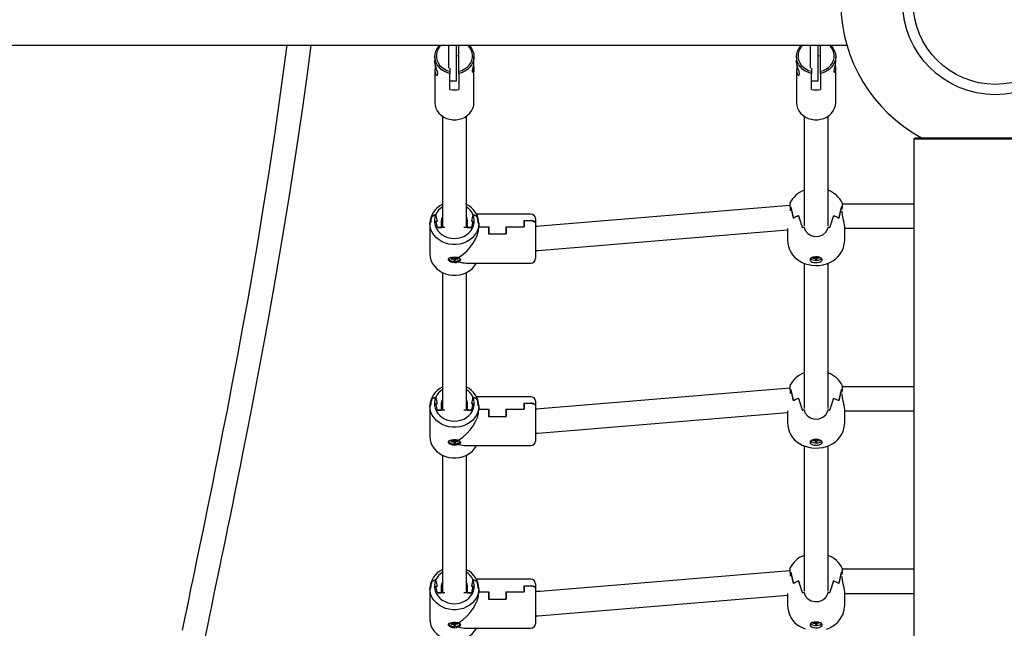
# Model space of a CAD drawing. Units: millimetres. Extents: x 32934 to 55184, y 5199 to 20498.
# Drawn here: x 39646 to 40299, y 17430 to 17834 of the extents above; entities that cross this region are included whole.
import ezdxf

# ---------------------------------------------------------------- set-up
doc = ezdxf.new("R2010")
doc.units = ezdxf.units.MM
doc.header["$PDSIZE"] = -1
doc.layers.add('размер', color=92, linetype='Continuous', lineweight=15)
doc.dimstyles.new('Размер М1.1', dxfattribs={"dimtxt": 300, "dimasz": 200, "dimexe": 1, "dimexo": 1, "dimgap": 50, "dimtad": 1, "dimdec": 0, "dimzin": 0, "dimtxsty": 'Standard', "dimcen": 2.5, "dimazin": 0, "dimtfac": 1, "dimtmove": 0, "dimatfit": 3, "dimfxl": 1, "dimtzin": 0, "dimarcsym": 0})

# ---------------------------------------------------------------- blocks, each defined once
blk = doc.blocks.new('*D9')
at = {"layer": 'Defpoints', "color": 0, "transparency": 16777216}
for p in [(40354.33, 20361.86), (40192.31, 16899.36), (42803.14, 16899.36)]:
    blk.add_point(p, dxfattribs=at)
at = {"layer": 'размер', "color": 0, "lineweight": -2, "transparency": 16777216}
for p, q in [((40355.33, 20361.86), (42804.14, 20361.86)), ((42803.14, 20161.86), (42803.14, 17099.36)), ((40193.31, 16899.36), (42804.14, 16899.36))]:
    blk.add_line(p, q, dxfattribs=at)
at = {"layer": 'размер', "color": 0, "transparency": 16777216}
for points in [[(42769.8, 20161.86), (42836.47, 20161.86), (42803.14, 20361.86)], [(42769.8, 17099.36), (42836.47, 17099.36), (42803.14, 16899.36)]]:
    blk.add_solid(points, dxfattribs=at)
at = {"layer": 'размер', "color": 0, "transparency": 16777216, "insert": (42603.14, 18630.61), "char_height": 300, "attachment_point": 5, "rotation": 90}
blk.add_mtext('3300', dxfattribs=at)
blk = doc.blocks.new('*D10')
at = {"layer": 'Defpoints', "color": 0, "transparency": 16777216}
for p in [(39795.52, 17854.83), (39679.96, 16899.36), (42052.14, 16899.36)]:
    blk.add_point(p, dxfattribs=at)
at = {"layer": 'размер', "color": 0, "lineweight": -2, "transparency": 16777216}
for p, q in [((39796.52, 17854.83), (42053.14, 17854.83)), ((42052.14, 17654.83), (42052.14, 17099.36)), ((39680.96, 16899.36), (42053.14, 16899.36))]:
    blk.add_line(p, q, dxfattribs=at)
at = {"layer": 'размер', "color": 0, "transparency": 16777216}
for points in [[(42018.81, 17654.83), (42085.47, 17654.83), (42052.14, 17854.83)], [(42018.81, 17099.36), (42085.47, 17099.36), (42052.14, 16899.36)]]:
    blk.add_solid(points, dxfattribs=at)
at = {"layer": 'размер', "color": 0, "transparency": 16777216, "insert": (41852.14, 17377.1), "char_height": 300, "attachment_point": 5, "rotation": 90}
blk.add_mtext('990', dxfattribs=at)

msp = doc.modelspace()

# ---------------------------------------------------------------- linework, layer by layer
at = {"color": 7, "linetype": 'Continuous', "lineweight": 25}
for p, q in [((39403.33, 17817.36), (40194.38, 17817.36)), ((39930.33, 17802.11), (39930.33, 17817.36)), ((39935.33, 17796.65), (39935.33, 17817.36)), ((39936.96, 17799.98), (39936.96, 17817.36)), ((40170.33, 17802.11), (40170.33, 17817.36)), ((40175.33, 17796.65), (40175.33, 17817.36)), ((40176.96, 17799.98), (40176.96, 17817.36)), ((39936.96, 17810), (39935.33, 17810.25)), ((40176.96, 17810), (40175.33, 17810.25)), ((39920.96, 17809.65), (39920.96, 17807.38)), ((39946.96, 17806.5), (39946.96, 17809.65)), ((40160.96, 17809.65), (40160.96, 17807.38)), ((40186.96, 17806.5), (40186.96, 17809.65)), ((39920.96, 17800.76), (39920.96, 17779.11)), ((39930.96, 17802.11), (39930.96, 17799.98)), ((39930.96, 17799.98), (39930.96, 17798.59)), ((39930.96, 17787.87), (39930.96, 17798.59)), ((39936.96, 17798.59), (39936.96, 17799.98)), ((39936.96, 17798.59), (39936.96, 17787.87)), ((39946.96, 17779.11), (39946.96, 17801.69)), ((40160.96, 17800.76), (40160.96, 17779.11)), ((40170.96, 17802.11), (40170.96, 17799.98)), ((40170.96, 17799.98), (40170.96, 17798.59)), ((40170.96, 17787.87), (40170.96, 17798.59)), ((40176.96, 17798.59), (40176.96, 17799.98)), ((40176.96, 17798.59), (40176.96, 17787.87)), ((40186.96, 17779.11), (40186.96, 17801.69)), ((39930.96, 17793.55), (39935.33, 17793.55)), ((39935.33, 17793.55), (39935.33, 17796.65)), ((40170.96, 17793.55), (40175.33, 17793.55)), ((40175.33, 17793.55), (40175.33, 17796.65)), ((39925.96, 17770.15), (39925.96, 17696.2)), ((39941.96, 17696.2), (39941.96, 17770.15)), ((40165.96, 17770.15), (40165.96, 17697.29)), ((40181.96, 17697.29), (40181.96, 17770.15)), ((40239.83, 17755.84), (40238.83, 17754.84)), ((40238.83, 17754.84), (40238.83, 17705.84)), ((40346.83, 17754.84), (40238.83, 17754.84)), ((40239.83, 17755.84), (40345.83, 17755.84)), ((40156.62, 17710.88), (39990.9, 17697.1)), ((40156.71, 17709.35), (40156.71, 17709.35)), ((40156.71, 17709.35), (40156.71, 17707.32)), ((40157.19, 17709.83), (40157.26, 17709.83)), ((40157.26, 17709.88), (40157.26, 17709.83)), ((40190.65, 17709.88), (40190.65, 17709.83)), ((40191.2, 17709.32), (40191.2, 17709.35)), ((40191.2, 17708.25), (40191.2, 17709.35)), ((40191.2, 17706.73), (40191.2, 17707.09)), ((40238.83, 17711.8), (40191.32, 17711.8)), ((40238.83, 17705.84), (40238.83, 16701.24)), ((39918.21, 17699.36), (39917.71, 17699.12)), ((39917.71, 17699.12), (39918.11, 17699.31)), ((39917.71, 17699.12), (39917.71, 17678.76)), ((39918.91, 17703.68), (39921.68, 17704.94)), ((39921.68, 17704.94), (39919.02, 17703.73)), ((39921.71, 17704.94), (39921.68, 17704.94)), ((39922.71, 17700.57), (39921.71, 17704.94)), ((39921.71, 17700.57), (39922.71, 17700.57)), ((39922.71, 17696.2), (39921.71, 17700.57)), ((39925.46, 17696.2), (39925.46, 17700.57)), ((39942.46, 17699.95), (39941.96, 17700.18)), ((39942.46, 17700.57), (39942.46, 17696.2)), ((39946.21, 17704.94), (39945.21, 17700.57)), ((39946.21, 17700.57), (39945.21, 17696.2)), ((39945.21, 17700.57), (39946.21, 17700.57)), ((39946.23, 17704.94), (39946.21, 17704.94)), ((39946.23, 17704.94), (39949, 17703.68)), ((39948.89, 17703.73), (39946.23, 17704.94)), ((39984.71, 17705.19), (39948.65, 17705.19)), ((39950.21, 17699.12), (39949.71, 17699.36)), ((39949.81, 17699.31), (39950.21, 17699.12)), ((39950.21, 17699.12), (39950.21, 17696.81)), ((39980.11, 17700.81), (39980.11, 17696.81)), ((39980.11, 17700.81), (39984.71, 17700.81)), ((39980.21, 17700.81), (39980.21, 17696.81)), ((39980.21, 17700.81), (39984.71, 17700.81)), ((39987.71, 17702.19), (39987.71, 17699.26)), ((39987.71, 17699.26), (39987.71, 17675.69)), ((40162.36, 17704.04), (40162.41, 17704.04)), ((40162.41, 17704.06), (40162.41, 17704.04)), ((40185.5, 17704.06), (40185.5, 17704.04)), ((40185.5, 17704.04), (40185.55, 17704.04)), ((39927.71, 17696.2), (39922.71, 17696.2)), ((39922.71, 17696.2), (39925.46, 17696.2)), ((39945.21, 17696.2), (39940.2, 17696.2)), ((39942.46, 17696.2), (39945.21, 17696.2)), ((39950.21, 17696.81), (39956.71, 17696.81)), ((39950.21, 17696.81), (39956.61, 17696.81)), ((39956.61, 17696.81), (39956.61, 17692.06)), ((39956.71, 17696.81), (39956.71, 17692.06)), ((39968.11, 17696.81), (39968.11, 17692.06)), ((39968.11, 17696.81), (39980.11, 17696.81)), ((39968.21, 17696.81), (39980.21, 17696.81)), ((39968.21, 17696.81), (39968.21, 17692.06)), ((39992.23, 17681.16), (40154.96, 17694.69)), ((40154.96, 17695.69), (40154.96, 17688)), ((40165.01, 17696.12), (40165.01, 17696.09)), ((40165.98, 17696.36), (40165.98, 17696.71)), ((40165.98, 17696.36), (40165.98, 17696.09)), ((40181.93, 17696.71), (40181.93, 17696.36)), ((40181.93, 17696.36), (40181.93, 17696.09)), ((40182.9, 17696.12), (40182.9, 17696.09)), ((40192.96, 17688), (40192.96, 17696.81)), ((40192.96, 17695.8), (40238.83, 17695.8)), ((39956.61, 17692.06), (39968.21, 17692.06)), ((39956.71, 17692.06), (39968.11, 17692.06)), ((39933.3, 17675.95), (39931.66, 17675.86)), ((39931.66, 17675.86), (39931.78, 17675.29)), ((39931.87, 17675.87), (39931.78, 17675.29)), ((39931.78, 17675.29), (39933.42, 17675.37)), ((39933.13, 17676.74), (39933.3, 17675.95)), ((39933.47, 17676.65), (39933.3, 17675.95)), ((39933.63, 17676.65), (39933.42, 17675.37)), ((39933.42, 17675.37), (39933.59, 17674.57)), ((39933.93, 17676.65), (39933.59, 17674.57)), ((39933.59, 17674.57), (39934.78, 17674.63)), ((39934.49, 17676), (39934.32, 17676.8)), ((39936.13, 17676.09), (39934.49, 17676)), ((39934.5, 17676), (39934.61, 17675.43)), ((39934.61, 17675.43), (39936.25, 17675.51)), ((39934.78, 17674.63), (39934.61, 17675.43)), ((39936.25, 17675.51), (39936.13, 17676.09)), ((40171.67, 17676.47), (40171.78, 17675.94)), ((40171.87, 17676.53), (40171.78, 17675.94)), ((40171.78, 17675.94), (40173.42, 17676.02)), ((40173.3, 17676.6), (40171.86, 17676.53)), ((40173.26, 17676.79), (40173.3, 17676.6)), ((40173.34, 17676.79), (40173.3, 17676.6)), ((40173.55, 17676.81), (40173.42, 17676.02)), ((40173.42, 17676.02), (40173.59, 17675.23)), ((40173.85, 17676.82), (40173.59, 17675.23)), ((40173.59, 17675.23), (40174.78, 17675.29)), ((40174.49, 17676.66), (40174.46, 17676.8)), ((40175.32, 17676.7), (40174.49, 17676.66)), ((40174.5, 17676.66), (40174.61, 17676.08)), ((40174.61, 17676.08), (40176.26, 17676.16)), ((40174.78, 17675.29), (40174.61, 17676.08)), ((40176.26, 17676.16), (40176.19, 17676.49)), ((39925.96, 17666.38), (39925.96, 17575)), ((39941.83, 17672.69), (39984.71, 17672.69)), ((39941.96, 17575), (39941.96, 17666.38)), ((40165.96, 17672.56), (40165.96, 17576.09)), ((40181.96, 17576.09), (40181.96, 17672.56)), ((40156.62, 17589.68), (39990.9, 17575.9)), ((40156.71, 17588.15), (40156.71, 17588.15)), ((40156.71, 17588.15), (40156.71, 17586.11)), ((40157.19, 17588.62), (40157.26, 17588.62)), ((40157.26, 17588.68), (40157.26, 17588.62)), ((40190.65, 17588.68), (40190.65, 17588.62)), ((40191.2, 17588.12), (40191.2, 17588.15)), ((40191.2, 17587.05), (40191.2, 17588.15)), ((40238.83, 17590.6), (40191.32, 17590.6)), ((39918.91, 17582.48), (39921.68, 17583.74)), ((39921.68, 17583.74), (39919.02, 17582.53)), ((39921.71, 17583.74), (39921.68, 17583.74)), ((39922.71, 17579.37), (39921.71, 17583.74)), ((39946.21, 17583.74), (39945.21, 17579.37)), ((39946.23, 17583.74), (39946.21, 17583.74)), ((39946.23, 17583.74), (39949, 17582.48)), ((39948.89, 17582.53), (39946.23, 17583.74)), ((39984.71, 17583.98), (39948.65, 17583.98)), ((40162.36, 17582.84), (40162.41, 17582.84)), ((40162.41, 17582.85), (40162.41, 17582.84)), ((40185.5, 17582.85), (40185.5, 17582.84)), ((40185.5, 17582.84), (40185.55, 17582.84)), ((40191.2, 17585.53), (40191.2, 17585.88)), ((39918.21, 17578.16), (39917.71, 17577.91)), ((39917.71, 17577.91), (39918.11, 17578.11)), ((39917.71, 17577.91), (39917.71, 17557.55)), ((39921.71, 17579.37), (39922.71, 17579.37)), ((39922.71, 17575), (39921.71, 17579.37)), ((39927.71, 17575), (39922.71, 17575)), ((39922.71, 17575), (39925.46, 17575)), ((39925.46, 17575), (39925.46, 17579.37)), ((39945.21, 17575), (39940.2, 17575)), ((39942.32, 17578.82), (39941.96, 17578.98)), ((39942.46, 17579.37), (39942.46, 17575)), ((39942.46, 17575), (39945.21, 17575)), ((39946.21, 17579.37), (39945.21, 17575)), ((39945.21, 17579.37), (39946.21, 17579.37)), ((39950.21, 17577.91), (39949.71, 17578.16)), ((39949.81, 17578.11), (39950.21, 17577.91)), ((39950.21, 17577.91), (39950.21, 17575.61)), ((39950.21, 17575.61), (39956.71, 17575.61)), ((39950.21, 17575.61), (39956.61, 17575.61)), ((39956.61, 17575.61), (39956.61, 17570.86)), ((39956.71, 17575.61), (39956.71, 17570.86)), ((39968.11, 17575.61), (39968.11, 17570.86)), ((39968.11, 17575.61), (39980.11, 17575.61)), ((39968.21, 17575.61), (39980.21, 17575.61)), ((39968.21, 17575.61), (39968.21, 17570.86)), ((39980.11, 17579.6), (39980.11, 17575.61)), ((39980.11, 17579.6), (39984.71, 17579.6)), ((39980.21, 17579.6), (39980.21, 17575.61)), ((39980.21, 17579.6), (39984.71, 17579.6)), ((39987.71, 17580.98), (39987.71, 17578.06)), ((39987.71, 17578.06), (39987.71, 17554.48)), ((40165.01, 17574.92), (40165.01, 17574.89)), ((40165.98, 17575.16), (40165.98, 17575.51)), ((40165.98, 17575.16), (40165.98, 17574.89)), ((40181.93, 17575.51), (40181.93, 17575.16)), ((40181.93, 17575.16), (40181.93, 17574.89)), ((40182.9, 17574.92), (40182.9, 17574.89)), ((40192.96, 17566.79), (40192.96, 17575.61)), ((39956.61, 17570.86), (39968.21, 17570.86)), ((39956.71, 17570.86), (39968.11, 17570.86)), ((39992.23, 17559.96), (40154.96, 17573.49)), ((40154.96, 17574.49), (40154.96, 17566.79)), ((40192.96, 17574.6), (40238.83, 17574.6)), ((39933.13, 17555.54), (39933.3, 17554.74)), ((39933.47, 17555.45), (39933.3, 17554.74)), ((39933.63, 17555.45), (39933.42, 17554.16)), ((39933.93, 17555.45), (39933.59, 17553.37)), ((39934.49, 17554.8), (39934.32, 17555.6)), ((40171.67, 17555.27), (40171.78, 17554.74)), ((40171.87, 17555.33), (40171.78, 17554.74)), ((40173.3, 17555.4), (40171.86, 17555.33)), ((40173.26, 17555.58), (40173.3, 17555.4)), ((40173.34, 17555.59), (40173.3, 17555.4)), ((40173.55, 17555.6), (40173.42, 17554.82)), ((40173.85, 17555.61), (40173.59, 17554.02)), ((40174.49, 17555.46), (40174.46, 17555.6)), ((40175.32, 17555.5), (40174.49, 17555.46)), ((40174.5, 17555.46), (40174.61, 17554.88)), ((40176.26, 17554.96), (40176.19, 17555.28)), ((39933.3, 17554.74), (39931.66, 17554.66)), ((39931.66, 17554.66), (39931.78, 17554.08)), ((39931.87, 17554.67), (39931.78, 17554.08)), ((39931.78, 17554.08), (39933.42, 17554.16)), ((39933.42, 17554.16), (39933.59, 17553.37)), ((39933.59, 17553.37), (39934.78, 17553.43)), ((39936.13, 17554.88), (39934.49, 17554.8)), ((39934.5, 17554.8), (39934.61, 17554.22)), ((39934.61, 17554.22), (39936.25, 17554.31)), ((39934.78, 17553.43), (39934.61, 17554.22)), ((39936.25, 17554.31), (39936.13, 17554.88)), ((39941.83, 17551.48), (39984.71, 17551.48)), ((40165.96, 17551.35), (40165.96, 17454.89)), ((40171.78, 17554.74), (40173.42, 17554.82)), ((40173.42, 17554.82), (40173.59, 17554.02)), ((40173.59, 17554.02), (40174.78, 17554.08)), ((40174.61, 17554.88), (40176.26, 17554.96)), ((40174.78, 17554.08), (40174.61, 17554.88)), ((40181.96, 17454.89), (40181.96, 17551.36)), ((39925.96, 17545.18), (39925.96, 17453.79)), ((39941.96, 17453.79), (39941.96, 17545.18)), ((40156.62, 17468.48), (39990.9, 17454.7)), ((40156.71, 17466.95), (40156.71, 17466.95)), ((40156.71, 17466.95), (40156.71, 17464.91)), ((40157.19, 17467.42), (40157.26, 17467.42)), ((40157.26, 17467.48), (40157.26, 17467.42)), ((40190.65, 17467.48), (40190.65, 17467.42)), ((40191.2, 17466.92), (40191.2, 17466.95)), ((40191.2, 17465.85), (40191.2, 17466.95)), ((40191.2, 17464.33), (40191.2, 17464.68)), ((40238.83, 17469.4), (40191.32, 17469.4)), ((39918.91, 17461.28), (39921.68, 17462.54)), ((39921.68, 17462.54), (39919.02, 17461.33)), ((39921.71, 17462.54), (39921.68, 17462.54)), ((39922.71, 17458.17), (39921.71, 17462.54)), ((39921.71, 17458.17), (39922.71, 17458.17)), ((39922.71, 17453.79), (39921.71, 17458.17)), ((39925.46, 17453.79), (39925.46, 17458.17)), ((39942.32, 17457.61), (39941.96, 17457.78)), ((39942.46, 17458.17), (39942.46, 17453.79)), ((39946.21, 17462.54), (39945.21, 17458.17)), ((39946.21, 17458.17), (39945.21, 17453.79)), ((39945.21, 17458.17), (39946.21, 17458.17)), ((39946.23, 17462.54), (39946.21, 17462.54)), ((39946.23, 17462.54), (39949, 17461.28)), ((39948.89, 17461.33), (39946.23, 17462.54)), ((39984.71, 17462.78), (39948.65, 17462.78)), ((39980.11, 17458.4), (39980.11, 17454.41)), ((39980.11, 17458.4), (39984.71, 17458.4)), ((39980.21, 17458.4), (39980.21, 17454.41)), ((39980.21, 17458.4), (39984.71, 17458.4)), ((39987.71, 17459.78), (39987.71, 17456.85)), ((40162.36, 17461.63), (40162.41, 17461.63)), ((40162.41, 17461.65), (40162.41, 17461.63)), ((40185.5, 17461.65), (40185.5, 17461.63)), ((40185.5, 17461.63), (40185.55, 17461.63)), ((39918.21, 17456.95), (39917.71, 17456.71)), ((39917.71, 17456.71), (39918.11, 17456.91)), ((39917.71, 17456.71), (39917.71, 17436.35)), ((39927.71, 17453.79), (39922.71, 17453.79)), ((39922.71, 17453.79), (39925.46, 17453.79)), ((39945.21, 17453.79), (39940.2, 17453.79)), ((39942.46, 17453.79), (39945.21, 17453.79)), ((39950.21, 17456.71), (39949.71, 17456.95)), ((39949.81, 17456.91), (39950.21, 17456.71)), ((39950.21, 17456.71), (39950.21, 17454.41)), ((39950.21, 17454.41), (39956.71, 17454.41)), ((39950.21, 17454.41), (39956.61, 17454.41)), ((39956.61, 17454.41), (39956.61, 17449.65)), ((39956.71, 17454.41), (39956.71, 17449.65)), ((39968.11, 17454.41), (39968.11, 17449.65)), ((39968.11, 17454.41), (39980.11, 17454.41)), ((39968.21, 17454.41), (39980.21, 17454.41)), ((39968.21, 17454.41), (39968.21, 17449.65)), ((39987.71, 17456.85), (39987.71, 17433.28)), ((39992.23, 17438.76), (40154.96, 17452.29)), ((40154.96, 17453.29), (40154.96, 17445.59)), ((40165.01, 17453.72), (40165.01, 17453.69)), ((40165.98, 17453.95), (40165.98, 17454.31)), ((40165.98, 17453.95), (40165.98, 17453.69)), ((40181.93, 17454.31), (40181.93, 17453.95)), ((40181.93, 17453.95), (40181.93, 17453.69)), ((40182.9, 17453.72), (40182.9, 17453.69)), ((40192.96, 17445.59), (40192.96, 17454.4)), ((40192.96, 17453.4), (40238.83, 17453.4)), ((39956.61, 17449.65), (39968.21, 17449.65)), ((39956.71, 17449.65), (39968.11, 17449.65)), ((39933.3, 17433.54), (39931.66, 17433.46)), ((39931.66, 17433.46), (39931.78, 17432.88)), ((39931.87, 17433.47), (39931.78, 17432.88)), ((39931.78, 17432.88), (39933.42, 17432.96)), ((39933.13, 17434.34), (39933.3, 17433.54)), ((39933.47, 17434.25), (39933.3, 17433.54)), ((39933.63, 17434.25), (39933.42, 17432.96)), ((39933.42, 17432.96), (39933.59, 17432.17)), ((39933.93, 17434.24), (39933.59, 17432.17)), ((39933.59, 17432.17), (39934.78, 17432.23)), ((39934.49, 17433.6), (39934.32, 17434.4)), ((39936.13, 17433.68), (39934.49, 17433.6)), ((39934.5, 17433.6), (39934.61, 17433.02)), ((39934.61, 17433.02), (39936.25, 17433.1)), ((39934.78, 17432.23), (39934.61, 17433.02)), ((39936.25, 17433.1), (39936.13, 17433.68)), ((40171.67, 17434.06), (40171.78, 17433.53)), ((40171.87, 17434.12), (40171.78, 17433.53)), ((40171.78, 17433.53), (40173.42, 17433.62)), ((40173.3, 17434.2), (40171.86, 17434.12)), ((40173.26, 17434.38), (40173.3, 17434.2)), ((40173.34, 17434.39), (40173.3, 17434.2)), ((40173.55, 17434.4), (40173.42, 17433.62)), ((40173.42, 17433.62), (40173.59, 17432.82)), ((40173.85, 17434.41), (40173.59, 17432.82)), ((40173.59, 17432.82), (40174.78, 17432.88)), ((40174.49, 17434.26), (40174.46, 17434.4)), ((40175.32, 17434.3), (40174.49, 17434.26)), ((40174.5, 17434.26), (40174.61, 17433.68)), ((40174.61, 17433.68), (40176.26, 17433.76)), ((40174.78, 17432.88), (40174.61, 17433.68)), ((40176.26, 17433.76), (40176.19, 17434.08)), ((39941.83, 17430.28), (39984.71, 17430.28))]:
    msp.add_line(p, q, dxfattribs=at)
at = {"color": 7, "linetype": 'Continuous', "lineweight": 25, "flags": 128}
for points in [[(39822.81, 17817.36), (39822.42, 17814.26), (39818.65, 17786.48), (39814.78, 17759.38), (39810.79, 17732.95), (39806.71, 17707.17), (39803.45, 17687.36), (39800.15, 17667.9), (39796.81, 17648.8), (39793.43, 17630.03), (39790.03, 17611.57), (39786.6, 17593.4), (39783.08, 17575.08), (39780.4, 17561.42), (39777.66, 17547.54), (39774.83, 17533.44), (39773.13, 17525.03), (39771.48, 17516.91), (39769.94, 17509.36), (39768.51, 17502.38), (39767.17, 17495.83), (39765.94, 17489.85), (39764.82, 17484.45), (39763.79, 17479.43), (39762.67, 17474.04), (39761.47, 17468.22), (39760.17, 17461.96), (39758.96, 17456.12), (39757.68, 17449.96), (39756.33, 17443.46), (39754.89, 17436.54), (39753.33, 17428.99)], [(39768.77, 17424.76), (39770.28, 17432.03), (39771.67, 17438.73), (39772.97, 17444.99), (39774.21, 17450.95), (39775.77, 17458.46), (39777.21, 17465.43), (39778.54, 17471.85), (39779.75, 17477.72), (39780.93, 17483.43), (39782.25, 17489.82), (39783.71, 17496.92), (39785.31, 17504.75), (39786.87, 17512.39), (39788.54, 17520.62), (39790.28, 17529.23), (39792, 17537.76), (39793.68, 17546.22), (39796.92, 17562.6), (39800.05, 17578.66), (39802.74, 17592.74), (39805.39, 17606.78), (39808.03, 17621), (39810.64, 17635.39), (39815.36, 17662.07), (39820, 17689.42), (39824.55, 17717.49), (39828.99, 17746.35), (39833.32, 17775.98), (39836.62, 17799.85), (39838.92, 17817.36)], [(39930.96, 17798.59), (39928.89, 17799.18), (39926.97, 17800.07), (39925.24, 17801.22), (39923.76, 17802.6), (39922.56, 17804.19), (39921.68, 17805.92), (39921.14, 17807.76), (39920.96, 17809.65), (39921.14, 17811.55), (39921.68, 17813.39), (39922.56, 17815.12), (39923.76, 17816.71), (39924.4, 17817.36)], [(39925.25, 17817.36), (39924.15, 17816.2), (39923.1, 17814.6), (39922.37, 17812.87), (39922, 17811.06), (39922, 17809.22), (39922.37, 17807.4), (39923.1, 17805.67), (39924.15, 17804.08), (39925.52, 17802.68), (39927.14, 17801.5), (39928.97, 17800.59), (39930.96, 17799.98)], [(39936.96, 17799.98), (39938.94, 17800.59), (39940.77, 17801.5), (39942.39, 17802.68), (39943.76, 17804.08), (39944.82, 17805.67), (39945.54, 17807.4), (39945.91, 17809.22), (39945.91, 17811.06), (39945.54, 17812.87), (39944.82, 17814.6), (39943.76, 17816.2), (39942.66, 17817.36)], [(39943.51, 17817.36), (39944.15, 17816.71), (39945.35, 17815.12), (39946.23, 17813.39), (39946.77, 17811.55), (39946.96, 17809.65), (39946.77, 17807.76), (39946.23, 17805.92), (39945.35, 17804.19), (39944.15, 17802.6), (39942.67, 17801.22), (39940.94, 17800.07), (39939.02, 17799.18), (39936.96, 17798.59)], [(40170.96, 17798.59), (40168.89, 17799.18), (40166.97, 17800.07), (40165.24, 17801.22), (40163.76, 17802.6), (40162.56, 17804.19), (40161.68, 17805.92), (40161.14, 17807.76), (40160.96, 17809.65), (40161.14, 17811.55), (40161.68, 17813.39), (40162.56, 17815.12), (40163.76, 17816.71), (40164.4, 17817.36)], [(40165.25, 17817.36), (40164.15, 17816.2), (40163.1, 17814.6), (40162.37, 17812.87), (40162, 17811.06), (40162, 17809.22), (40162.37, 17807.4), (40163.1, 17805.67), (40164.15, 17804.08), (40165.52, 17802.68), (40167.14, 17801.5), (40168.97, 17800.59), (40170.96, 17799.98)], [(40176.96, 17799.98), (40178.94, 17800.59), (40180.77, 17801.5), (40182.39, 17802.68), (40183.76, 17804.08), (40184.82, 17805.67), (40185.54, 17807.4), (40185.91, 17809.22), (40185.91, 17811.06), (40185.54, 17812.87), (40184.82, 17814.6), (40183.76, 17816.2), (40182.66, 17817.36)], [(40183.51, 17817.36), (40184.15, 17816.71), (40185.35, 17815.12), (40186.23, 17813.39), (40186.77, 17811.55), (40186.96, 17809.65), (40186.77, 17807.76), (40186.23, 17805.92), (40185.35, 17804.19), (40184.15, 17802.6), (40182.67, 17801.22), (40180.94, 17800.07), (40179.02, 17799.18), (40176.96, 17798.59)], [(39921.42, 17804.04), (39921.1, 17802.54), (39920.96, 17800.42), (39921.18, 17798.85), (39921.65, 17797.76), (39922.28, 17797.21), (39922.82, 17797.42), (39922.92, 17798.38), (39922.64, 17799.72), (39922.12, 17801.46), (39921.48, 17803.7), (39921.03, 17806.12), (39921, 17807.38)], [(39946.72, 17804.11), (39946.93, 17802.46), (39946.93, 17801.02), (39946.76, 17799.95), (39946.47, 17799.27), (39946.15, 17799.09), (39945.97, 17799.48), (39946.01, 17800.35), (39946.22, 17801.54), (39946.54, 17803.04), (39946.83, 17804.75), (39946.96, 17806.5), (39946.96, 17806.5)], [(40161.42, 17804.04), (40161.1, 17802.54), (40160.96, 17800.42), (40161.18, 17798.85), (40161.65, 17797.76), (40162.28, 17797.21), (40162.82, 17797.42), (40162.92, 17798.38), (40162.64, 17799.72), (40162.12, 17801.46), (40161.48, 17803.7), (40161.03, 17806.12), (40161, 17807.38)], [(40186.72, 17804.11), (40186.93, 17802.46), (40186.93, 17801.02), (40186.76, 17799.95), (40186.47, 17799.27), (40186.15, 17799.09), (40185.97, 17799.48), (40186.01, 17800.35), (40186.22, 17801.54), (40186.54, 17803.04), (40186.83, 17804.75), (40186.96, 17806.5), (40186.96, 17806.5)], [(39920.96, 17779.11), (39921.13, 17777.24), (39921.66, 17775.42), (39922.52, 17773.7), (39923.7, 17772.13), (39925.15, 17770.75), (39926.85, 17769.59), (39928.73, 17768.7), (39930.76, 17768.09), (39932.88, 17767.78), (39935.03, 17767.78), (39937.15, 17768.09), (39939.18, 17768.7), (39941.07, 17769.59), (39942.76, 17770.75), (39944.21, 17772.13), (39945.39, 17773.7), (39946.25, 17775.42), (39946.78, 17777.24), (39946.96, 17779.11)], [(40160.96, 17779.11), (40161.13, 17777.24), (40161.66, 17775.42), (40162.52, 17773.7), (40163.7, 17772.13), (40165.15, 17770.75), (40166.85, 17769.59), (40168.73, 17768.7), (40170.76, 17768.09), (40172.88, 17767.78), (40175.03, 17767.78), (40177.15, 17768.09), (40179.18, 17768.7), (40181.07, 17769.59), (40182.76, 17770.75), (40184.21, 17772.13), (40185.39, 17773.7), (40186.25, 17775.42), (40186.78, 17777.24), (40186.96, 17779.11)], [(40191.29, 17712.54), (40191.3, 17712.57), (40191.33, 17711.91), (40191.28, 17710.44), (40191.2, 17709.35)], [(40192.92, 17696.82), (40192.88, 17697.75), (40192.52, 17699.65), (40191.98, 17702.04), (40191.43, 17704.78), (40191.2, 17706.73)], [(39950.21, 17699.12), (39950.02, 17697), (39949.48, 17694.93), (39948.6, 17692.95), (39947.38, 17691.11), (39945.87, 17689.45), (39944.09, 17688.01), (39942.08, 17686.81), (39939.89, 17685.89), (39937.57, 17685.26), (39935.17, 17684.94), (39932.74, 17684.94), (39930.34, 17685.26), (39928.02, 17685.89), (39925.83, 17686.81), (39923.82, 17688.01), (39922.04, 17689.45), (39920.53, 17691.11), (39919.31, 17692.95), (39918.43, 17694.93), (39917.89, 17697), (39917.71, 17699.12)], [(39921.68, 17704.94), (39921.04, 17703.14), (39920.73, 17701.27), (39920.77, 17699.39), (39921.17, 17697.53), (39921.9, 17695.75), (39922.96, 17694.11), (39924.31, 17692.63), (39925.91, 17691.36), (39927.73, 17690.34), (39929.71, 17689.59), (39931.8, 17689.14), (39933.96, 17688.98), (39936.11, 17689.14), (39938.2, 17689.59), (39940.18, 17690.34), (39942, 17691.36), (39943.6, 17692.63), (39944.95, 17694.11), (39946.01, 17695.75), (39946.74, 17697.53), (39947.14, 17699.39), (39947.18, 17701.27), (39946.87, 17703.14), (39946.23, 17704.94)], [(39925.46, 17700.57), (39925.64, 17702.12), (39925.96, 17703.08)], [(39925.46, 17699.31), (39925.64, 17700.86), (39925.96, 17701.82)], [(39941.96, 17703.08), (39942.27, 17702.12), (39942.46, 17700.57)], [(39941.96, 17701.82), (39942.27, 17700.86), (39942.46, 17699.31)], [(39984.71, 17700.81), (39985.66, 17700.73), (39986.51, 17700.5), (39987.17, 17700.14), (39987.59, 17699.69), (39987.71, 17699.26)], [(39987.71, 17699.26), (39987.52, 17699.8), (39986.97, 17700.28), (39986.14, 17700.62), (39985.19, 17700.79), (39984.71, 17700.81)], [(39990.9, 17697.1), (39989.11, 17696.99), (39987.71, 17696.96)], [(40165.99, 17696.36), (40166.78, 17694.17), (40168.38, 17692.29), (40170.6, 17690.94), (40173.21, 17690.32), (40175.9, 17690.5), (40178.37, 17691.47), (40180.34, 17693.09), (40181.6, 17695.15), (40181.92, 17696.36)], [(40154.96, 17688), (40155.1, 17685.83), (40155.55, 17683.69), (40156.26, 17681.68), (40157.2, 17679.82), (40158.36, 17678.12), (40159.71, 17676.59), (40161.22, 17675.24), (40162.88, 17674.06), (40164.7, 17673.07), (40166.69, 17672.26), (40168.84, 17671.63), (40171.16, 17671.23), (40173.57, 17671.06), (40176.05, 17671.15), (40178.58, 17671.53), (40180.88, 17672.14), (40183.03, 17672.99), (40185, 17674.05), (40186.78, 17675.3), (40188.37, 17676.75), (40189.75, 17678.38), (40190.9, 17680.16), (40191.82, 17682.08), (40192.47, 17684.1), (40192.88, 17686.42), (40192.92, 17688)], [(39987.71, 17680.95), (39989.22, 17680.98), (39992.23, 17681.16)], [(39917.71, 17678.76), (39917.89, 17676.64), (39918.43, 17674.57), (39919.31, 17672.59), (39920.53, 17670.75), (39922.04, 17669.09), (39923.82, 17667.64), (39925.83, 17666.45), (39928.02, 17665.53), (39930.34, 17664.9), (39932.74, 17664.58), (39935.17, 17664.58), (39937.57, 17664.9), (39939.89, 17665.53), (39942.08, 17666.45), (39944.09, 17667.64), (39945.87, 17669.09), (39947.38, 17670.75), (39948.6, 17672.59), (39948.65, 17672.69)], [(39936.78, 17673.57), (39936.27, 17673.29), (39935.04, 17672.89), (39933.96, 17672.78), (39932.65, 17672.94), (39931.5, 17673.36), (39930.6, 17673.98), (39930.06, 17674.69), (39929.98, 17675.35), (39930.32, 17675.89), (39931.05, 17676.29), (39932.13, 17676.54), (39933.42, 17676.65), (39934.74, 17676.64), (39935.96, 17676.51), (39936.78, 17676.31)], [(39930.06, 17675.69), (39930.08, 17675.49), (39930.39, 17674.92), (39931.05, 17674.42), (39932, 17674.05), (39933.13, 17673.84), (39934.35, 17673.8), (39935.53, 17673.96), (39936.56, 17674.28), (39937.33, 17674.74), (39937.77, 17675.29), (39937.77, 17675.3)], [(39936.78, 17676.31), (39936.98, 17676.18), (39937.68, 17675.49), (39937.95, 17674.79), (39937.78, 17674.2), (39937.21, 17673.74), (39936.78, 17673.57)], [(40169.96, 17674.88), (40170.13, 17674.31), (40170.65, 17673.78), (40171.46, 17673.36), (40172.49, 17673.07), (40173.66, 17672.94), (40174.85, 17672.99), (40175.96, 17673.2), (40176.89, 17673.56), (40177.56, 17674.04), (40177.91, 17674.59), (40177.91, 17675.17), (40177.56, 17675.72), (40176.89, 17676.2), (40175.96, 17676.56), (40174.85, 17676.77), (40173.66, 17676.81), (40172.49, 17676.68), (40171.46, 17676.39), (40170.65, 17675.97), (40170.13, 17675.45), (40169.96, 17674.88)], [(40170.31, 17675.67), (40170.39, 17675.58), (40171.05, 17675.08), (40172, 17674.71), (40173.14, 17674.49), (40174.36, 17674.46), (40175.53, 17674.61), (40176.56, 17674.93), (40177.33, 17675.39), (40177.6, 17675.67)], [(40191.29, 17591.33), (40191.3, 17591.36), (40191.33, 17590.71), (40191.28, 17589.23), (40191.2, 17588.15)], [(39921.68, 17583.74), (39921.04, 17581.94), (39920.73, 17580.07), (39920.77, 17578.18), (39921.17, 17576.33), (39921.9, 17574.55), (39922.96, 17572.9), (39924.31, 17571.43), (39925.91, 17570.16), (39927.73, 17569.14), (39929.71, 17568.39), (39931.8, 17567.93), (39933.96, 17567.78), (39936.11, 17567.93), (39938.2, 17568.39), (39940.18, 17569.14), (39942, 17570.16), (39943.6, 17571.43), (39944.95, 17572.9), (39946.01, 17574.55), (39946.74, 17576.33), (39947.14, 17578.18), (39947.18, 17580.07), (39946.87, 17581.94), (39946.23, 17583.74)], [(39925.46, 17579.37), (39925.64, 17580.91), (39925.96, 17581.88)], [(39941.96, 17581.88), (39942.27, 17580.91), (39942.46, 17579.37)], [(40192.92, 17575.62), (40192.88, 17576.55), (40192.52, 17578.45), (40191.98, 17580.83), (40191.43, 17583.58), (40191.2, 17585.53)], [(39950.21, 17577.91), (39950.02, 17575.8), (39949.48, 17573.73), (39948.6, 17571.75), (39947.38, 17569.91), (39945.87, 17568.25), (39944.09, 17566.8), (39942.08, 17565.61), (39939.89, 17564.68), (39937.57, 17564.06), (39935.17, 17563.74), (39932.74, 17563.74), (39930.34, 17564.06), (39928.02, 17564.68), (39925.83, 17565.61), (39923.82, 17566.8), (39922.04, 17568.25), (39920.53, 17569.91), (39919.31, 17571.75), (39918.43, 17573.73), (39917.89, 17575.8), (39917.71, 17577.91)], [(39925.46, 17578.11), (39925.64, 17579.65), (39925.96, 17580.62)], [(39941.96, 17580.62), (39942.27, 17579.65), (39942.46, 17578.11)], [(39984.71, 17579.6), (39985.66, 17579.52), (39986.51, 17579.3), (39987.17, 17578.94), (39987.59, 17578.48), (39987.71, 17578.06)], [(39987.71, 17578.06), (39987.52, 17578.6), (39986.97, 17579.08), (39986.14, 17579.42), (39985.19, 17579.58), (39984.71, 17579.6)], [(39990.9, 17575.9), (39989.11, 17575.79), (39987.71, 17575.75)], [(40165.99, 17575.16), (40166.78, 17572.97), (40168.38, 17571.09), (40170.6, 17569.74), (40173.21, 17569.11), (40175.9, 17569.3), (40178.37, 17570.27), (40180.34, 17571.89), (40181.6, 17573.95), (40181.92, 17575.16)], [(40154.96, 17566.79), (40155.1, 17564.63), (40155.55, 17562.49), (40156.26, 17560.48), (40157.2, 17558.61), (40158.36, 17556.91), (40159.71, 17555.39), (40161.22, 17554.03), (40162.88, 17552.86), (40164.7, 17551.87), (40166.69, 17551.05), (40168.84, 17550.43), (40171.16, 17550.02), (40173.57, 17549.86), (40176.05, 17549.95), (40178.58, 17550.33), (40180.88, 17550.94), (40183.03, 17551.79), (40185, 17552.84), (40186.78, 17554.1), (40188.37, 17555.55), (40189.75, 17557.18), (40190.9, 17558.96), (40191.82, 17560.88), (40192.47, 17562.9), (40192.88, 17565.22), (40192.92, 17566.79)], [(39917.71, 17557.55), (39917.89, 17555.43), (39918.43, 17553.36), (39919.31, 17551.39), (39920.53, 17549.55), (39922.04, 17547.89), (39923.82, 17546.44), (39925.83, 17545.24), (39928.02, 17544.32), (39930.34, 17543.7), (39932.74, 17543.38), (39935.17, 17543.38), (39937.57, 17543.7), (39939.89, 17544.32), (39942.08, 17545.24), (39944.09, 17546.44), (39945.87, 17547.89), (39947.38, 17549.55), (39948.6, 17551.39), (39948.65, 17551.48)], [(39936.78, 17552.37), (39936.27, 17552.08), (39935.04, 17551.69), (39933.96, 17551.58), (39932.65, 17551.73), (39931.5, 17552.15), (39930.6, 17552.77), (39930.06, 17553.49), (39929.98, 17554.15), (39930.32, 17554.69), (39931.05, 17555.08), (39932.13, 17555.34), (39933.42, 17555.45), (39934.74, 17555.44), (39935.96, 17555.31), (39936.78, 17555.11)], [(39936.78, 17555.11), (39936.98, 17554.98), (39937.68, 17554.29), (39937.95, 17553.59), (39937.78, 17553), (39937.21, 17552.54), (39936.78, 17552.37)], [(39987.71, 17559.75), (39989.22, 17559.78), (39992.23, 17559.96)], [(40169.96, 17553.67), (40170.13, 17553.1), (40170.65, 17552.58), (40171.46, 17552.16), (40172.49, 17551.87), (40173.66, 17551.74), (40174.85, 17551.78), (40175.96, 17552), (40176.89, 17552.36), (40177.56, 17552.83), (40177.91, 17553.39), (40177.91, 17553.96), (40177.56, 17554.52), (40176.89, 17554.99), (40175.96, 17555.35), (40174.85, 17555.57), (40173.66, 17555.61), (40172.49, 17555.48), (40171.46, 17555.19), (40170.65, 17554.77), (40170.13, 17554.25), (40169.96, 17553.67)], [(39930.06, 17554.48), (39930.08, 17554.29), (39930.39, 17553.72), (39931.05, 17553.22), (39932, 17552.85), (39933.13, 17552.63), (39934.35, 17552.6), (39935.53, 17552.75), (39936.56, 17553.07), (39937.33, 17553.53), (39937.77, 17554.09), (39937.77, 17554.1)], [(40170.31, 17554.47), (40170.39, 17554.37), (40171.05, 17553.88), (40172, 17553.5), (40173.14, 17553.29), (40174.36, 17553.26), (40175.53, 17553.41), (40176.56, 17553.73), (40177.33, 17554.19), (40177.6, 17554.47)], [(40191.29, 17470.13), (40191.3, 17470.16), (40191.33, 17469.51), (40191.28, 17468.03), (40191.2, 17466.95)], [(40192.92, 17454.42), (40192.88, 17455.35), (40192.52, 17457.25), (40191.98, 17459.63), (40191.43, 17462.38), (40191.2, 17464.33)], [(39921.68, 17462.54), (39921.04, 17460.74), (39920.73, 17458.87), (39920.77, 17456.98), (39921.17, 17455.12), (39921.9, 17453.35), (39922.96, 17451.7), (39924.31, 17450.22), (39925.91, 17448.96), (39927.73, 17447.94), (39929.71, 17447.19), (39931.8, 17446.73), (39933.96, 17446.58), (39936.11, 17446.73), (39938.2, 17447.19), (39940.18, 17447.94), (39942, 17448.96), (39943.6, 17450.22), (39944.95, 17451.7), (39946.01, 17453.35), (39946.74, 17455.12), (39947.14, 17456.98), (39947.18, 17458.87), (39946.87, 17460.74), (39946.23, 17462.54)], [(39925.46, 17458.17), (39925.64, 17459.71), (39925.96, 17460.68)], [(39925.46, 17456.91), (39925.64, 17458.45), (39925.96, 17459.42)], [(39941.96, 17460.68), (39942.27, 17459.71), (39942.46, 17458.17)], [(39941.96, 17459.42), (39942.27, 17458.45), (39942.46, 17456.91)], [(39984.71, 17458.4), (39985.66, 17458.32), (39986.51, 17458.09), (39987.17, 17457.74), (39987.59, 17457.28), (39987.71, 17456.85)], [(39987.71, 17456.85), (39987.52, 17457.4), (39986.97, 17457.88), (39986.14, 17458.21), (39985.19, 17458.38), (39984.71, 17458.4)], [(39950.21, 17456.71), (39950.02, 17454.59), (39949.48, 17452.52), (39948.6, 17450.55), (39947.38, 17448.71), (39945.87, 17447.05), (39944.09, 17445.6), (39942.08, 17444.4), (39939.89, 17443.48), (39937.57, 17442.86), (39935.17, 17442.54), (39932.74, 17442.54), (39930.34, 17442.86), (39928.02, 17443.48), (39925.83, 17444.4), (39923.82, 17445.6), (39922.04, 17447.05), (39920.53, 17448.71), (39919.31, 17450.55), (39918.43, 17452.52), (39917.89, 17454.59), (39917.71, 17456.71)], [(39990.9, 17454.7), (39989.11, 17454.58), (39987.71, 17454.55)], [(40165.99, 17453.95), (40166.78, 17451.77), (40168.38, 17449.88), (40170.6, 17448.54), (40173.21, 17447.91), (40175.9, 17448.1), (40178.37, 17449.06), (40180.34, 17450.69), (40181.6, 17452.75), (40181.92, 17453.95)], [(40154.96, 17445.59), (40155.1, 17443.43), (40155.55, 17441.29), (40156.26, 17439.28), (40157.2, 17437.41), (40158.36, 17435.71), (40159.71, 17434.18), (40161.22, 17432.83), (40162.88, 17431.66), (40164.7, 17430.67), (40166.69, 17429.85)], [(40180.88, 17429.74), (40183.03, 17430.58), (40185, 17431.64), (40186.78, 17432.9), (40188.37, 17434.35), (40189.75, 17435.97), (40190.9, 17437.76), (40191.82, 17439.67), (40192.47, 17441.69), (40192.88, 17444.02), (40192.92, 17445.59)], [(39987.71, 17438.55), (39989.22, 17438.57), (39992.23, 17438.76)], [(39917.71, 17436.35), (39917.89, 17434.23), (39918.43, 17432.16), (39919.31, 17430.18), (39920.53, 17428.34), (39922.04, 17426.68), (39923.82, 17425.24), (39925.83, 17424.04), (39928.02, 17423.12), (39930.34, 17422.49), (39932.74, 17422.18), (39935.17, 17422.18), (39937.57, 17422.49), (39939.89, 17423.12), (39942.08, 17424.04), (39944.09, 17425.24), (39945.87, 17426.68), (39947.38, 17428.34), (39948.6, 17430.18), (39948.65, 17430.28)], [(39936.78, 17431.16), (39936.27, 17430.88), (39935.04, 17430.48), (39933.96, 17430.38), (39932.65, 17430.53), (39931.5, 17430.95), (39930.6, 17431.57), (39930.06, 17432.28), (39929.98, 17432.95), (39930.32, 17433.49), (39931.05, 17433.88), (39932.13, 17434.13), (39933.42, 17434.25), (39934.74, 17434.24), (39935.96, 17434.11), (39936.78, 17433.91)], [(39930.06, 17433.28), (39930.08, 17433.09), (39930.39, 17432.52), (39931.05, 17432.02), (39932, 17431.65), (39933.13, 17431.43), (39934.35, 17431.4), (39935.53, 17431.55), (39936.56, 17431.87), (39937.33, 17432.33), (39937.77, 17432.88), (39937.77, 17432.9)], [(39936.78, 17433.91), (39936.98, 17433.78), (39937.68, 17433.09), (39937.95, 17432.39), (39937.78, 17431.79), (39937.21, 17431.34), (39936.78, 17431.16)], [(40169.96, 17432.47), (40170.13, 17431.9), (40170.65, 17431.38), (40171.46, 17430.96), (40172.49, 17430.67), (40173.66, 17430.54), (40174.85, 17430.58), (40175.96, 17430.79), (40176.89, 17431.15), (40177.56, 17431.63), (40177.91, 17432.18), (40177.91, 17432.76), (40177.56, 17433.31), (40176.89, 17433.79), (40175.96, 17434.15), (40174.85, 17434.36), (40173.66, 17434.41), (40172.49, 17434.28), (40171.46, 17433.99), (40170.65, 17433.56), (40170.13, 17433.04), (40169.96, 17432.47)], [(40170.31, 17433.27), (40170.39, 17433.17), (40171.05, 17432.67), (40172, 17432.3), (40173.14, 17432.09), (40174.36, 17432.06), (40175.53, 17432.21), (40176.56, 17432.53), (40177.33, 17432.99), (40177.6, 17433.27)]]:
    msp.add_lwpolyline(points, dxfattribs=at)
at = {"color": 7, "linetype": 'Continuous', "lineweight": 25}
for radius in [61.5, 54.57]:
    msp.add_circle((40292.83, 17845.86), radius, dxfattribs=at)
for centre, radius, start, end in [((40292.83, 17845.86), 102.5, 120.00471, 241.44196), ((39933.96, 17805.43), 17.82, 260.30649, 279.69351), ((40173.96, 17805.43), 17.82, 260.30649, 279.69351), ((40171.53, 17705.36), 16.54, 109.68779, 154.44733), ((40176.04, 17704.94), 17.06, 26.47779, 69.7162), ((40170.85, 17711.32), 14.27, 175.31025, 187.90973), ((39931.84, 17698.63), 14.15, 114.59306, 178.00938), ((39932.53, 17699.73), 12.04, 123.12345, 154.32359), ((39936.07, 17698.63), 14.15, 1.99062, 65.40694), ((39935.38, 17699.73), 12.04, 25.67641, 56.87655), ((40163.58, 17702.79), 9.5, 131.71612, 136.32587), ((40163.53, 17702.84), 9.43, 132.19461, 136.31802), ((40184.38, 17702.84), 9.43, 43.68198, 47.80539), ((39930.4, 17699.3), 12.29, 159.09425, 179.93617), ((39930.42, 17699.35), 12.22, 158.95826, 179.93493), ((39937.49, 17699.35), 12.22, 0.06507, 21.04174), ((39937.51, 17699.3), 12.29, 0.06383, 20.90575), ((39984.71, 17702.19), 3, 0, 90), ((40168.84, 17686.28), 18.9, 110.04645, 121.82907), ((40168.89, 17686.18), 19.01, 109.92387, 121.65913), ((40179.03, 17686.18), 19.01, 58.34087, 70.07613), ((40179.08, 17686.28), 18.9, 58.17093, 69.95355), ((40172.65, 17666.6), 30.5, 102.61046, 104.72888), ((40172.67, 17666.49), 30.61, 102.62162, 104.50227), ((40175.26, 17666.6), 30.5, 75.27112, 77.38954), ((40175.24, 17666.49), 30.61, 75.49773, 77.37838), ((39984.71, 17675.69), 3, 270, 0), ((40171.53, 17584.15), 16.54, 109.68779, 154.44733), ((40176.04, 17583.74), 17.06, 26.47779, 69.7162), ((39931.84, 17577.42), 14.15, 114.59306, 178.00938), ((39932.53, 17578.53), 12.04, 123.12345, 154.32359), ((39936.07, 17577.42), 14.15, 1.99062, 65.40694), ((39935.38, 17578.53), 12.04, 25.67641, 56.87655), ((40170.85, 17590.11), 14.27, 175.31025, 187.90973), ((40163.58, 17581.59), 9.5, 131.71612, 136.32587), ((40163.53, 17581.64), 9.43, 132.19461, 136.31802), ((40184.38, 17581.64), 9.43, 43.68198, 47.80539), ((39930.4, 17578.09), 12.29, 159.09425, 179.93617), ((39930.42, 17578.14), 12.22, 158.95826, 179.93493), ((39937.49, 17578.14), 12.22, 0.06507, 21.04174), ((39937.51, 17578.09), 12.29, 0.06383, 20.90575), ((39984.71, 17580.98), 3, 0, 90), ((40168.84, 17565.08), 18.9, 110.04645, 121.82907), ((40168.89, 17564.98), 19.01, 109.92387, 121.65913), ((40179.03, 17564.98), 19.01, 58.34087, 70.07613), ((40179.08, 17565.08), 18.9, 58.17093, 69.95355), ((40172.65, 17545.39), 30.5, 102.61046, 104.72888), ((40172.67, 17545.29), 30.61, 102.62162, 104.50227), ((40175.26, 17545.39), 30.5, 75.27112, 77.38954), ((40175.24, 17545.29), 30.61, 75.49773, 77.37838), ((39984.71, 17554.48), 3, 270, 0), ((40171.53, 17462.95), 16.54, 109.68779, 154.44733), ((40176.04, 17462.53), 17.06, 26.47779, 69.7162), ((39931.84, 17456.22), 14.15, 114.59306, 178.00938), ((39932.53, 17457.32), 12.04, 123.12345, 154.32359), ((39936.07, 17456.22), 14.15, 1.99062, 65.40694), ((39935.38, 17457.32), 12.04, 25.67641, 56.87655), ((40170.85, 17468.91), 14.27, 175.31025, 187.90973), ((40163.58, 17460.38), 9.5, 131.71612, 136.32587), ((40163.53, 17460.44), 9.43, 132.19461, 136.31802), ((40184.38, 17460.44), 9.43, 43.68198, 47.80539), ((39930.4, 17456.89), 12.29, 159.09425, 179.93617), ((39930.42, 17456.94), 12.22, 158.95826, 179.93493), ((39937.49, 17456.94), 12.22, 0.06507, 21.04174), ((39937.51, 17456.89), 12.29, 0.06383, 20.90575), ((39984.71, 17459.78), 3, 0, 90), ((40168.84, 17443.88), 18.9, 110.04645, 121.82907), ((40168.89, 17443.78), 19.01, 109.92387, 121.65913), ((40179.03, 17443.78), 19.01, 58.34087, 70.07613), ((40179.08, 17443.88), 18.9, 58.17093, 69.95355), ((40172.65, 17424.19), 30.5, 102.61046, 104.72888), ((40172.67, 17424.08), 30.61, 102.62162, 104.50227), ((40175.26, 17424.19), 30.5, 75.27112, 77.38954), ((40175.24, 17424.08), 30.61, 75.49773, 77.37838), ((39984.71, 17433.28), 3, 270, 0)]:
    msp.add_arc(centre, radius, start, end, dxfattribs=at)
for centre, major_axis, ratio, start_param, end_param in [((40173.96, 17735.59), (0, 54.69), 0.347403, 2.061202, 2.224147), ((40173.96, 17616.96), (-18.93, 101.15), 0.016528, 5.714685, 5.874044), ((40173.96, 17616.96), (18.93, 101.15), 0.016528, 0.409142, 0.5685), ((40173.96, 17735.59), (0, 54.69), 0.347403, 4.059038, 4.221984), ((40173.96, 17706.42), (18.99, -1.38), 0.482869, 0.467948, 0.532208), ((40173.96, 17776.53), (0, 91.52), 0.207613, 2.48499, 2.644349), ((40173.96, 17657.9), (-18.84, 64.56), 0.038698, 5.334665, 5.497611), ((40173.96, 17657.9), (18.84, 64.56), 0.038698, 0.785575, 0.94852), ((40173.96, 17776.53), (0, 91.52), 0.207613, 3.638836, 3.798195), ((39933.96, 17688.94), (14, 14), 0.589045, 4.355012, 5.75086), ((39933.96, 17688.94), (-14, 14), 0.589045, 2.27807, 2.609267), ((40173.96, 17614.38), (0, 54.69), 0.347403, 2.061202, 2.224147), ((40173.96, 17495.76), (-18.93, 101.15), 0.016528, 5.714685, 5.874044), ((40173.96, 17495.76), (18.93, 101.15), 0.016528, 0.409142, 0.5685), ((40173.96, 17614.38), (0, 54.69), 0.347403, 4.059038, 4.221984), ((40173.96, 17585.21), (18.99, -1.38), 0.482869, 0.467948, 0.532208), ((40173.96, 17655.32), (0, 91.52), 0.207613, 2.48499, 2.644349), ((40173.96, 17536.7), (-18.84, 64.56), 0.038698, 5.334665, 5.497611), ((40173.96, 17536.7), (18.84, 64.56), 0.038698, 0.785575, 0.94852), ((40173.96, 17655.32), (0, 91.52), 0.207613, 3.638836, 3.798195), ((39933.96, 17567.73), (14, 14), 0.589045, 4.355012, 5.75086), ((39933.96, 17567.73), (-14, 14), 0.589045, 2.27807, 2.609267), ((40173.96, 17493.18), (0, 54.69), 0.347403, 2.061202, 2.224147), ((40173.96, 17374.55), (-18.93, 101.15), 0.016528, 5.714685, 5.874044), ((40173.96, 17374.55), (18.93, 101.15), 0.016528, 0.409142, 0.5685), ((40173.96, 17493.18), (0, 54.69), 0.347403, 4.059038, 4.221984), ((40173.96, 17464.01), (18.99, -1.38), 0.482869, 0.467948, 0.532208), ((40173.96, 17534.12), (0, 91.52), 0.207613, 2.48499, 2.644349), ((40173.96, 17415.49), (-18.84, 64.56), 0.038698, 5.334665, 5.497611), ((40173.96, 17415.49), (18.84, 64.56), 0.038698, 0.785575, 0.94852), ((40173.96, 17534.12), (0, 91.52), 0.207613, 3.638836, 3.798195), ((39933.96, 17446.53), (14, 14), 0.589045, 4.355012, 5.75086), ((39933.96, 17446.53), (-14, 14), 0.589045, 2.27807, 2.609267)]:
    msp.add_ellipse(centre, major_axis=major_axis, ratio=ratio, start_param=start_param, end_param=end_param, dxfattribs=at)

# ---------------------------------------------------------------- dimensions: what is measured, and where the dimension line sits
at = {"layer": 'размер'}
for base, p1, p2, text, picture, middle in [((42803.14, 16899.36), (40354.33, 20361.86), (40192.31, 16899.36), '3300', '*D9', (42603.14, 18630.61)), ((42052.14, 16899.36), (39795.52, 17854.83), (39679.96, 16899.36), '990', '*D10', (41852.14, 17377.1))]:
    dim = msp.add_linear_dim(base=base, p1=p1, p2=p2, angle=90, text=text, dimstyle='Размер М1.1', dxfattribs=at)
    dim.commit()
    dim.dimension.update_dxf_attribs({"geometry": picture, "text_midpoint": middle})

doc.saveas('drawing.dxf')
